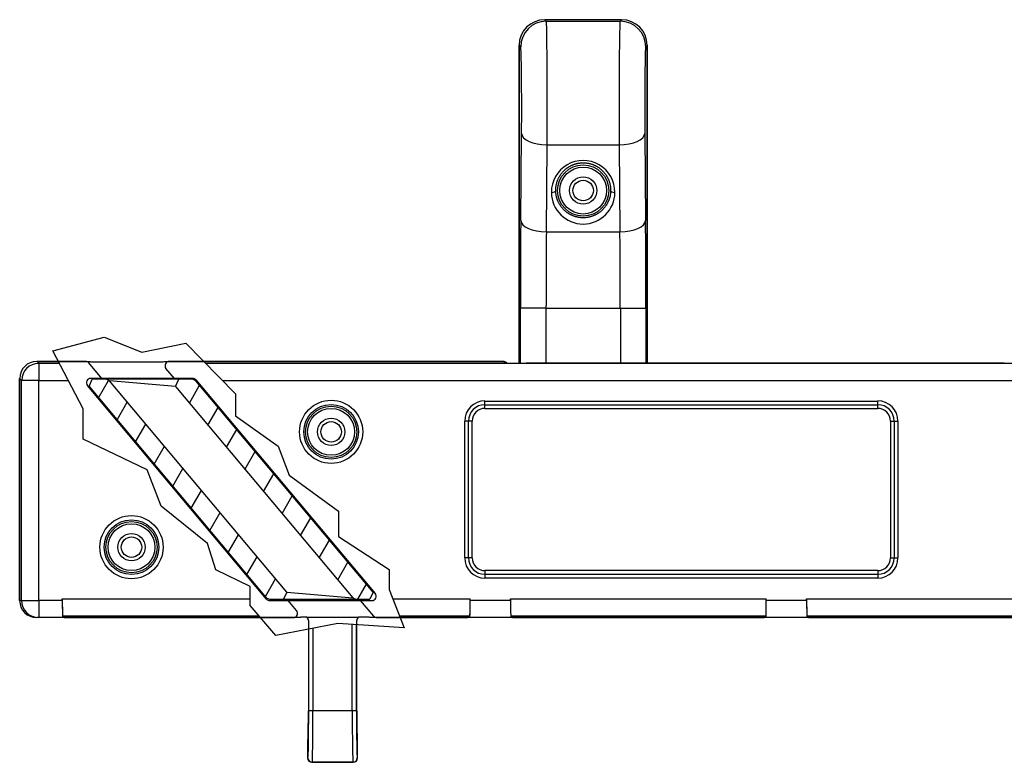
# Model space of a CAD drawing. Units: millimetres. Extents: x 2382 to 2671, y 1943 to 2103.
# Drawn here: x 2382 to 2498, y 1943 to 2030 of the extents above; entities that cross this region are included whole.
import ezdxf

# ---------------------------------------------------------------- set-up
doc = ezdxf.new("R2010")
doc.units = ezdxf.units.MM
doc.layers.add('SuP-Schraffur', color=1, linetype='Continuous', lineweight=25, true_color=0xff0000)
doc.layers.add('SuP-Sichtbare-Kanten', color=7, linetype='Continuous', lineweight=25)
doc.layers.add('SuP-Sichtbare-tangentiale-Kanten', color=7, linetype='Continuous', lineweight=25)

msp = doc.modelspace()

# ---------------------------------------------------------------- hatches: boundary and pattern name
at = {"layer": 'SuP-Schraffur'}
h = msp.add_hatch(dxfattribs=at)
h.set_pattern_fill('ANSI31', color=256, scale=25.4, angle=15, style=0)
h.set_pattern_definition([(60, (2414.0856, 1624.8728), (-2.74963, 1.5875), [])])
h.paths.add_polyline_path([(2423.66, 1963.02), (2402.9, 1987.77), (2402.52, 1987.95), (2400.89, 1987.95), (2400.5, 1987.12), (2421.27, 1962.38), (2421.65, 1962.2), (2423.28, 1962.2)])
h.paths.add_polyline_path([(2390.39, 1987.12), (2411.15, 1962.38), (2411.53, 1962.2), (2413.16, 1962.2), (2413.55, 1963.02), (2392.78, 1987.77), (2392.4, 1987.95), (2390.77, 1987.95)])

# ---------------------------------------------------------------- linework, layer by layer
for p, q in [((2386.15, 1991.29), (2392.16, 1992.89)), ((2392.16, 1992.89), (2396.57, 1991.11)), ((2396.57, 1991.11), (2401.71, 1992.19)), ((2401.71, 1992.19), (2407.56, 1986.26)), ((2389.71, 1984.5), (2386.15, 1991.29)), ((2407.56, 1986.26), (2407.56, 1983.69)), ((2389.71, 1980.95), (2389.71, 1984.5)), ((2407.56, 1983.69), (2412.55, 1980.14)), ((2397.2, 1977.34), (2389.71, 1980.95)), ((2412.55, 1980.14), (2413.84, 1976.72)), ((2398.83, 1973.08), (2397.2, 1977.34)), ((2413.84, 1976.72), (2419.59, 1972.51)), ((2404.28, 1968.73), (2398.83, 1973.08)), ((2419.59, 1972.51), (2419.59, 1969.53)), ((2405.23, 1965.66), (2404.28, 1968.73)), ((2419.59, 1969.53), (2425.55, 1965.67)), ((2409.25, 1963.68), (2405.23, 1965.66)), ((2425.55, 1965.67), (2425.55, 1963.35)), ((2409.25, 1961.46), (2409.25, 1963.68)), ((2425.55, 1963.35), (2427.29, 1958.84)), ((2412.28, 1957.95), (2409.25, 1961.46)), ((2415.87, 1960.09), (2421.93, 1960.1)), ((2419.53, 1959.35), (2412.28, 1957.95)), ((2427.29, 1958.84), (2419.53, 1959.35))]:
    msp.add_line(p, q)
at = {"layer": 'SuP-Sichtbare-Kanten'}
for p, q in [((2452.76, 2030.05), (2443.76, 2030.05)), ((2452.76, 2030.05), (2443.76, 2030.05)), ((2440.76, 2027.05), (2440.76, 1989.83)), ((2440.76, 1989.83), (2440.76, 2027.05)), ((2455.76, 1989.83), (2455.76, 2027.05)), ((2455.76, 2027.05), (2455.76, 1989.83)), ((2389.99, 1990.05), (2384.26, 1990.05)), ((2384.26, 1990.05), (2389.99, 1990.05)), ((2391.9, 1988.05), (2390.37, 1989.87)), ((2438.91, 1990.05), (2399.78, 1990.05)), ((2399.78, 1990.05), (2438.91, 1990.05)), ((2439.31, 1989.85), (2439.27, 1989.9)), ((2497.59, 1989.83), (2441.59, 1989.83)), ((2400.38, 1988.05), (2399.39, 1989.22)), ((2382.26, 1962.05), (2382.26, 1988.05)), ((2382.26, 1988.05), (2382.26, 1962.05)), ((2411.18, 1962.22), (2390.2, 1987.22)), ((2390.39, 1987.12), (2390.77, 1987.95)), ((2390.39, 1987.12), (2411.15, 1962.38)), ((2391.9, 1988.05), (2390.59, 1988.05)), ((2392.4, 1987.95), (2390.77, 1987.95)), ((2400.38, 1988.05), (2391.9, 1988.05)), ((2392.78, 1987.77), (2392.4, 1987.95)), ((2400.89, 1987.95), (2392.4, 1987.95)), ((2413.55, 1963.02), (2392.78, 1987.77)), ((2400.5, 1987.12), (2392.78, 1987.77)), ((2402.53, 1988.05), (2400.38, 1988.05)), ((2400.5, 1987.12), (2400.89, 1987.95)), ((2400.5, 1987.12), (2421.27, 1962.38)), ((2402.52, 1987.95), (2400.89, 1987.95)), ((2402.9, 1987.77), (2402.52, 1987.95)), ((2423.66, 1963.02), (2402.9, 1987.77)), ((2402.91, 1987.87), (2423.89, 1962.87)), ((2413.55, 1963.02), (2413.16, 1962.2)), ((2413.55, 1963.02), (2421.27, 1962.38)), ((2423.66, 1963.02), (2423.28, 1962.2)), ((2387.25, 1962.05), (2387.25, 1962.27)), ((2411.15, 1962.38), (2411.53, 1962.2)), ((2411.53, 1962.2), (2413.16, 1962.2)), ((2411.56, 1962.05), (2413.71, 1962.05)), ((2413.16, 1962.2), (2421.65, 1962.2)), ((2414.7, 1960.87), (2413.71, 1962.05)), ((2413.71, 1962.05), (2422.2, 1962.05)), ((2421.27, 1962.38), (2421.65, 1962.2)), ((2421.65, 1962.2), (2423.28, 1962.2)), ((2422.2, 1962.05), (2423.51, 1962.05)), ((2423.73, 1960.22), (2422.2, 1962.05)), ((2435.03, 1962.05), (2435.03, 1962.27)), ((2439.75, 1962.05), (2439.75, 1962.27)), ((2469.71, 1962.05), (2469.71, 1962.27)), ((2474.43, 1962.05), (2474.43, 1962.27)), ((2384.49, 1960.05), (2384.26, 1960.05)), ((2387.29, 1960.05), (2384.49, 1960.05)), ((2387.29, 1960.27), (2387.51, 1960.05)), ((2387.51, 1960.05), (2387.29, 1960.05)), ((2414.32, 1960.05), (2387.51, 1960.05)), ((2387.51, 1960.05), (2414.32, 1960.05)), ((2416.08, 1959.71), (2416.08, 1949.15)), ((2421.75, 1949.15), (2421.75, 1959.71)), ((2434.76, 1960.05), (2424.11, 1960.05)), ((2424.11, 1960.05), (2434.76, 1960.05)), ((2434.99, 1960.27), (2434.76, 1960.05)), ((2434.99, 1960.05), (2434.76, 1960.05)), ((2439.79, 1960.05), (2434.99, 1960.05)), ((2439.79, 1960.27), (2440.01, 1960.05)), ((2440.01, 1960.05), (2439.79, 1960.05)), ((2469.45, 1960.05), (2440.01, 1960.05)), ((2440.01, 1960.05), (2469.45, 1960.05)), ((2469.67, 1960.27), (2469.45, 1960.05)), ((2469.67, 1960.05), (2469.45, 1960.05)), ((2474.47, 1960.05), (2469.67, 1960.05)), ((2474.47, 1960.27), (2474.7, 1960.05)), ((2474.7, 1960.05), (2474.47, 1960.05)), ((2515.02, 1960.05), (2474.7, 1960.05)), ((2474.7, 1960.05), (2515.02, 1960.05)), ((2415.98, 1945.62), (2415.98, 1943.62)), ((2421.84, 1943.62), (2421.84, 1945.62)), ((2416.48, 1943.12), (2421.34, 1943.12))]:
    msp.add_line(p, q, dxfattribs=at)
for centre, radius in [((2448.26, 2010.05), 1.6), ((2448.26, 2010.05), 1.2), ((2418.74, 1981.8), 1.6), ((2418.74, 1981.8), 1.2), ((2395.36, 1968.3), 1.6), ((2395.36, 1968.3), 1.2)]:
    msp.add_circle(centre, radius, dxfattribs=at)
for centre, start, end in [((2389.99, 1989.55), 77.4974, 89.997), ((2389.99, 1989.55), 77.4974, 89.997), ((2389.99, 1989.55), 39.9974, 89.997), ((2390.59, 1987.55), 90, 220), ((2402.53, 1987.55), 40, 90), ((2423.51, 1962.55), 270, 40), ((2411.56, 1962.55), 220, 270), ((2424.11, 1960.55), 219.9974, 269.997), ((2424.11, 1960.55), 257.4974, 269.997), ((2424.11, 1960.55), 257.4974, 269.997)]:
    msp.add_arc(centre, 0.5, start, end, dxfattribs=at)
for centre, major_axis, ratio, start_param, end_param in [((2443.76, 2027.05), (2.12, -2.12), 0.999695, 2.356347, 3.926839), ((2443.76, 2027.05), (-2.12, 2.12), 0.999695, 5.497939, 7.068431), ((2452.76, 2027.05), (-2.12, -2.12), 0.999695, 2.356347, 3.926839), ((2452.76, 2027.05), (2.12, 2.12), 0.999695, 5.497939, 7.068431), ((2384.26, 1988.05), (-1.41, 1.41), 0.999695, 5.497939, 7.068431), ((2384.26, 1988.05), (1.41, -1.41), 0.999695, 2.356347, 3.926839), ((2399.78, 1989.55), (-0.361, 0.346), 0.999635, 5.476074, 7.74475), ((2399.78, 1989.55), (-0.361, 0.346), 0.999635, 5.476074, 5.713497), ((2399.78, 1989.55), (-0.361, 0.346), 0.999635, 5.475989, 5.713412), ((2438.91, 1989.55), (0.354, -0.354), 0.999695, 1.570796, 2.356347), ((2438.91, 1989.55), (-0.354, 0.354), 0.999695, 4.712389, 5.497939), ((2384.26, 1962.05), (-2, 0), 0.999848, 0, 1.570796), ((2384.26, 1962.05), (-2, 0), 0.999848, 0, 1.570796), ((2387.29, 1962.27), (0, 2), 0.017455, 1.570796, 3.124139), ((2387.29, 1962.05), (0, 2), 0.017455, 1.570796, 3.141593), ((2434.99, 1962.27), (0, 2), 0.017455, 3.159046, 4.712389), ((2434.99, 1962.05), (0, 2), 0.017455, 3.141593, 4.712389), ((2439.79, 1962.27), (0, 2), 0.017455, 1.570796, 3.124139), ((2439.79, 1962.05), (0, 2), 0.017455, 1.570796, 3.141593), ((2469.67, 1962.27), (0, 2), 0.017455, 3.159046, 4.712389), ((2469.67, 1962.05), (0, 2), 0.017455, 3.141593, 4.712389), ((2474.47, 1962.27), (0, 2), 0.017455, 1.570796, 3.124139), ((2474.47, 1962.05), (0, 2), 0.017455, 1.570796, 3.141593), ((2414.32, 1960.55), (-0.361, 0.346), 0.999635, 2.334481, 4.603157), ((2414.32, 1960.55), (-0.361, 0.346), 0.999635, 2.334481, 2.571904), ((2414.32, 1960.55), (-0.361, 0.346), 0.999635, 2.334396, 2.571819), ((2416.48, 1943.62), (-0.354, -0.354), 0.999695, 5.497939, 7.068431), ((2421.34, 1943.62), (0.354, -0.354), 0.999695, 5.497939, 7.068431)]:
    msp.add_ellipse(centre, major_axis=major_axis, ratio=ratio, start_param=start_param, end_param=end_param, dxfattribs=at)
for points, knots in [([(2390.08, 1990.04), (2390.08, 1990.04), (2390.08, 1990.04), (2390.09, 1990.03), (2390.11, 1990.03), (2390.19, 1990.03), (2390.26, 1990.02), (2390.49, 1990.02), (2390.66, 1990.01), (2391.11, 1990), (2391.4, 1990), (2392.1, 1989.99), (2392.52, 1989.99), (2393.5, 1989.98), (2394.06, 1989.98), (2394.75, 1989.98), (2394.87, 1989.98), (2394.99, 1989.98)], [0.0575064, 0.0575064, 0.0575064, 0.0575064, 0.0673098, 0.0673098, 0.099292, 0.099292, 0.1605446, 0.1605446, 0.250464, 0.250464, 0.3624396, 0.3624396, 0.5009092, 0.5009092, 0.6710765, 0.6710765, 0.7070254, 0.7070254, 0.7070254, 0.7070254]), ([(2390.09, 1990.03), (2390.1, 1990.03), (2390.12, 1990.03), (2390.19, 1990.03), (2390.26, 1990.02), (2390.49, 1990.02), (2390.66, 1990.01), (2391.11, 1990), (2391.4, 1990), (2392.1, 1989.99), (2392.52, 1989.99), (2393.49, 1989.98), (2394.06, 1989.98), (2394.75, 1989.98), (2394.87, 1989.98), (2394.99, 1989.98)], [0.0791207, 0.0791207, 0.0791207, 0.0791207, 0.0992675, 0.0992675, 0.1604915, 0.1604915, 0.2504005, 0.2504005, 0.3623597, 0.3623597, 0.5008128, 0.5008128, 0.6709587, 0.6709587, 0.7070257, 0.7070257, 0.7070257, 0.7070257]), ([(2394.99, 1989.98), (2395.68, 1989.98), (2396.38, 1989.98), (2397.32, 1989.99), (2397.62, 1989.99), (2398.13, 1990), (2398.36, 1990), (2398.75, 1990), (2398.92, 1990.01), (2399.19, 1990.01), (2399.3, 1990.02), (2399.48, 1990.02), (2399.55, 1990.03), (2399.64, 1990.03), (2399.68, 1990.03), (2399.69, 1990.03), (2399.69, 1990.03), (2399.69, 1990.03)], [0, 0, 0, 0, 0.2066961, 0.2066961, 0.3023268, 0.3023268, 0.3857493, 0.3857493, 0.4577984, 0.4577984, 0.519611, 0.519611, 0.5729689, 0.5729689, 0.6183649, 0.6183649, 0.6240516, 0.6240516, 0.6240516, 0.6240516]), ([(2394.99, 1989.98), (2395.68, 1989.98), (2396.38, 1989.98), (2397.32, 1989.99), (2397.62, 1989.99), (2398.13, 1990), (2398.36, 1990), (2398.75, 1990), (2398.92, 1990.01), (2399.19, 1990.01), (2399.3, 1990.02), (2399.48, 1990.02), (2399.55, 1990.03), (2399.62, 1990.03), (2399.64, 1990.03), (2399.66, 1990.03)], [0, 0, 0, 0, 0.2067054, 0.2067054, 0.3023356, 0.3023356, 0.3857573, 0.3857573, 0.4578051, 0.4578051, 0.5196163, 0.5196163, 0.5729737, 0.5729737, 0.5968165, 0.5968165, 0.5968165, 0.5968165]), ([(2439.17, 1989.86), (2439.17, 1989.86), (2439.18, 1989.86), (2439.2, 1989.86), (2439.22, 1989.86), (2439.31, 1989.85), (2439.39, 1989.85), (2439.62, 1989.84), (2439.78, 1989.84), (2440.16, 1989.84), (2440.39, 1989.83), (2440.87, 1989.83), (2441.13, 1989.83), (2441.46, 1989.83), (2441.52, 1989.83), (2441.59, 1989.83)], [0.0511862, 0.0511862, 0.0511862, 0.0511862, 0.0646474, 0.0646474, 0.0969212, 0.0969212, 0.1536678, 0.1536678, 0.2267109, 0.2267109, 0.3044067, 0.3044067, 0.3831639, 0.3831639, 0.402835, 0.402835, 0.402835, 0.402835]), ([(2497.59, 1989.83), (2497.86, 1989.83), (2498.13, 1989.83), (2498.65, 1989.83), (2498.91, 1989.83), (2499.13, 1989.84)], [0, 0, 0, 0, 0.0804843, 0.0804843, 0.1655538, 0.1655538, 0.1655538, 0.1655538]), ([(2415.9, 1960.09), (2415.87, 1960.09), (2415.85, 1960.09), (2415.6, 1960.09), (2415.4, 1960.09), (2415.06, 1960.08), (2414.93, 1960.08), (2414.71, 1960.07), (2414.63, 1960.07), (2414.5, 1960.06), (2414.46, 1960.06), (2414.42, 1960.06), (2414.41, 1960.06), (2414.41, 1960.06), (2414.41, 1960.06), (2414.41, 1960.06)], [0.1815053, 0.1815053, 0.1815053, 0.1815053, 0.1910089, 0.1910089, 0.2727831, 0.2727831, 0.3388273, 0.3388273, 0.3954084, 0.3954084, 0.444167, 0.444167, 0.4632337, 0.4632337, 0.4670348, 0.4670348, 0.4670348, 0.4670348]), ([(2415.9, 1960.09), (2415.87, 1960.09), (2415.85, 1960.09), (2415.6, 1960.09), (2415.4, 1960.09), (2415.06, 1960.08), (2414.93, 1960.08), (2414.71, 1960.07), (2414.63, 1960.07), (2414.51, 1960.06), (2414.46, 1960.06), (2414.44, 1960.06)], [0.1815054, 0.1815054, 0.1815054, 0.1815054, 0.1910082, 0.1910082, 0.2727825, 0.2727825, 0.3388265, 0.3388265, 0.3954077, 0.3954077, 0.4397754, 0.4397754, 0.4397754, 0.4397754]), ([(2415.9, 1960.09), (2415.87, 1960.09), (2415.85, 1960.09), (2415.6, 1960.09), (2415.4, 1960.09), (2415.06, 1960.08), (2414.93, 1960.08), (2414.71, 1960.07), (2414.63, 1960.07), (2414.51, 1960.06), (2414.46, 1960.06), (2414.44, 1960.06)], [0.181506, 0.181506, 0.181506, 0.181506, 0.1910082, 0.1910082, 0.2727825, 0.2727825, 0.3388265, 0.3388265, 0.3954077, 0.3954077, 0.4397754, 0.4397754, 0.4397754, 0.4397754]), ([(2416.08, 1959.71), (2416.08, 1959.76), (2416.07, 1959.82), (2416.04, 1959.92), (2416.01, 1959.97), (2415.96, 1960.04), (2415.93, 1960.07), (2415.9, 1960.09)], [0, 0, 0, 0, 0.01615619, 0.01615619, 0.03208767, 0.03208767, 0.0436004, 0.0436004, 0.0436004, 0.0436004]), ([(2416.08, 1959.71), (2416.08, 1959.76), (2416.07, 1959.82), (2416.04, 1959.92), (2416.01, 1959.97), (2415.96, 1960.04), (2415.93, 1960.07), (2415.9, 1960.09)], [0, 0, 0, 0, 0.01615619, 0.01615619, 0.03208767, 0.03208767, 0.0435799, 0.0435799, 0.0435799, 0.0435799]), ([(2421.94, 1960.1), (2421.9, 1960.08), (2421.88, 1960.05), (2421.82, 1959.97), (2421.8, 1959.93), (2421.76, 1959.82), (2421.75, 1959.77), (2421.75, 1959.71)], [0.15146999, 0.15146999, 0.15146999, 0.15146999, 0.16321814, 0.16321814, 0.17898726, 0.17898726, 0.19591694, 0.19591694, 0.19591694, 0.19591694]), ([(2421.93, 1960.1), (2421.9, 1960.08), (2421.88, 1960.05), (2421.82, 1959.97), (2421.8, 1959.93), (2421.76, 1959.82), (2421.75, 1959.77), (2421.75, 1959.71)], [0.15148633, 0.15148633, 0.15148633, 0.15148633, 0.16321748, 0.16321748, 0.17898656, 0.17898656, 0.19591694, 0.19591694, 0.19591694, 0.19591694]), ([(2424, 1960.06), (2423.99, 1960.06), (2423.98, 1960.06), (2423.91, 1960.06), (2423.83, 1960.07), (2423.61, 1960.07), (2423.43, 1960.08), (2422.98, 1960.09), (2422.69, 1960.09), (2422.24, 1960.1), (2422.09, 1960.1), (2421.93, 1960.1)], [0.0791206, 0.0791206, 0.0791206, 0.0791206, 0.0992915, 0.0992915, 0.160533, 0.160533, 0.2504546, 0.2504546, 0.3624261, 0.3624261, 0.4144504, 0.4144504, 0.4144504, 0.4144504]), ([(2424.02, 1960.06), (2424.02, 1960.06), (2424.02, 1960.06), (2424.01, 1960.06), (2423.99, 1960.06), (2423.91, 1960.06), (2423.83, 1960.07), (2423.61, 1960.07), (2423.43, 1960.08), (2422.98, 1960.09), (2422.69, 1960.09), (2422.24, 1960.1), (2422.09, 1960.1), (2421.93, 1960.1)], [0.0575064, 0.0575064, 0.0575064, 0.0575064, 0.0673213, 0.0673213, 0.0993156, 0.0993156, 0.1605853, 0.1605853, 0.2505171, 0.2505171, 0.3625049, 0.3625049, 0.4144503, 0.4144503, 0.4144503, 0.4144503]), ([(2424, 1960.06), (2423.99, 1960.06), (2423.98, 1960.06), (2423.91, 1960.06), (2423.83, 1960.07), (2423.61, 1960.07), (2423.43, 1960.08), (2422.98, 1960.09), (2422.69, 1960.09), (2422.24, 1960.1), (2422.09, 1960.1), (2421.93, 1960.1)], [0.0791206, 0.0791206, 0.0791206, 0.0791206, 0.0992915, 0.0992915, 0.160533, 0.160533, 0.2504546, 0.2504546, 0.3624261, 0.3624261, 0.4144476, 0.4144476, 0.4144476, 0.4144476]), ([(2416.03, 1945.76), (2416.03, 1945.76), (2416.03, 1945.76), (2416.03, 1945.77), (2416.03, 1945.78), (2416.04, 1945.85), (2416.04, 1945.91), (2416.05, 1946.13), (2416.05, 1946.3), (2416.06, 1946.74), (2416.07, 1947.02), (2416.07, 1947.63), (2416.08, 1947.98), (2416.08, 1948.6), (2416.08, 1948.88), (2416.08, 1949.15)], [0.04977, 0.04977, 0.04977, 0.04977, 0.0552264, 0.0552264, 0.0871051, 0.0871051, 0.1510479, 0.1510479, 0.2470155, 0.2470155, 0.3543979, 0.3543979, 0.4641634, 0.4641634, 0.5462063, 0.5462063, 0.5462063, 0.5462063]), ([(2421.75, 1949.15), (2421.75, 1948.78), (2421.75, 1948.4), (2421.75, 1947.69), (2421.76, 1947.36), (2421.76, 1946.77), (2421.77, 1946.51), (2421.78, 1946.1), (2421.79, 1945.93), (2421.79, 1945.8), (2421.8, 1945.78), (2421.8, 1945.76), (2421.8, 1945.76), (2421.8, 1945.76)], [0, 0, 0, 0, 0.1125363, 0.1125363, 0.2230159, 0.2230159, 0.3332892, 0.3332892, 0.4426109, 0.4426109, 0.4853114, 0.4853114, 0.4959509, 0.4959509, 0.4959509, 0.4959509]), ([(2416.04, 1945.85), (2416.03, 1945.82), (2416.01, 1945.8), (2415.99, 1945.72), (2415.98, 1945.67), (2415.98, 1945.62)], [-0.02805721, -0.02805721, -0.02805721, -0.02805721, -0.01981366, -0.01981366, -0.00466656, -0.00466656, -0.00466656, -0.00466656]), ([(2421.84, 1945.62), (2421.84, 1945.67), (2421.84, 1945.72), (2421.81, 1945.8), (2421.8, 1945.82), (2421.79, 1945.85)], [-0.07415965, -0.07415965, -0.07415965, -0.07415965, -0.0591591, -0.0591591, -0.05077121, -0.05077121, -0.05077121, -0.05077121])]:
    msp.add_open_spline(points, degree=3, knots=knots, dxfattribs=at)
at = {"layer": 'SuP-Sichtbare-tangentiale-Kanten'}
for p, q in [((2443.94, 2029.87), (2443.76, 2030.05)), ((2443.94, 2029.87), (2452.59, 2029.87)), ((2452.76, 2030.05), (2452.59, 2029.87)), ((2440.94, 2026.87), (2440.76, 2027.05)), ((2455.76, 2027.05), (2455.59, 2026.87)), ((2440.96, 2006.55), (2441.04, 2016.74)), ((2455.48, 2016.74), (2455.57, 2006.55)), ((2443.96, 2005.21), (2444.04, 2015.4)), ((2444.04, 2015.4), (2452.48, 2015.4)), ((2452.48, 2015.4), (2452.57, 2005.21)), ((2443.96, 2005.21), (2452.57, 2005.21)), ((2440.91, 1989.83), (2440.91, 1996.27)), ((2443.91, 1996.27), (2440.91, 1996.27)), ((2443.91, 1996.27), (2452.62, 1996.27)), ((2443.91, 1989.83), (2443.91, 1996.27)), ((2452.62, 1996.27), (2455.62, 1996.27)), ((2452.62, 1996.27), (2452.62, 1989.83)), ((2455.62, 1996.27), (2455.62, 1989.83)), ((2384.49, 1989.82), (2384.26, 1990.05)), ((2384.49, 1989.82), (2386.92, 1989.82)), ((2384.49, 1989.82), (2384.49, 1987.82)), ((2404.05, 1989.82), (2499.14, 1989.82)), ((2439.09, 1989.87), (2438.91, 1990.05)), ((2497.59, 1989.83), (2441.59, 1989.83)), ((2441.59, 1989.83), (2441.59, 1989.83)), ((2497.59, 1989.83), (2497.59, 1989.83)), ((2382.49, 1987.82), (2382.26, 1988.05)), ((2384.49, 1987.82), (2382.49, 1987.82)), ((2382.49, 1962.05), (2382.49, 1987.82)), ((2384.49, 1987.82), (2387.97, 1987.82)), ((2384.49, 1962.05), (2384.49, 1987.82)), ((2406.02, 1987.82), (2499.14, 1987.82)), ((2436.76, 1985.41), (2482.76, 1985.41)), ((2436.76, 1984.98), (2436.76, 1985.41)), ((2436.76, 1984.98), (2482.76, 1984.98)), ((2436.76, 1984.55), (2436.76, 1984.98)), ((2482.76, 1984.98), (2482.76, 1985.41)), ((2482.76, 1984.55), (2482.76, 1984.98)), ((2436.76, 1984.55), (2482.76, 1984.55)), ((2434.4, 1967.05), (2434.4, 1983.05)), ((2434.83, 1983.05), (2434.4, 1983.05)), ((2434.83, 1967.05), (2434.83, 1983.05)), ((2435.26, 1983.05), (2434.83, 1983.05)), ((2435.26, 1967.05), (2435.26, 1983.05)), ((2484.26, 1983.05), (2484.7, 1983.05)), ((2484.26, 1983.05), (2484.26, 1967.05)), ((2484.7, 1983.05), (2485.13, 1983.05)), ((2484.7, 1983.05), (2484.7, 1967.05)), ((2485.13, 1983.05), (2485.13, 1967.05)), ((2434.83, 1967.05), (2434.4, 1967.05)), ((2435.26, 1967.05), (2434.83, 1967.05)), ((2484.26, 1967.05), (2484.7, 1967.05)), ((2484.7, 1967.05), (2485.13, 1967.05)), ((2482.76, 1965.55), (2436.76, 1965.55)), ((2436.76, 1965.55), (2436.76, 1965.11)), ((2482.76, 1965.55), (2482.76, 1965.11)), ((2482.76, 1965.11), (2436.76, 1965.11)), ((2436.76, 1965.11), (2436.76, 1964.68)), ((2482.76, 1964.68), (2436.76, 1964.68)), ((2482.76, 1965.11), (2482.76, 1964.68)), ((2382.49, 1962.05), (2382.26, 1962.05)), ((2382.49, 1962.05), (2384.49, 1962.05)), ((2387.25, 1962.05), (2384.49, 1962.05)), ((2384.49, 1962.05), (2384.49, 1960.05)), ((2387.25, 1962.27), (2409.25, 1962.27)), ((2425.97, 1962.27), (2435.03, 1962.27)), ((2439.75, 1962.05), (2435.03, 1962.05)), ((2439.75, 1962.27), (2469.71, 1962.27)), ((2474.43, 1962.05), (2469.71, 1962.05)), ((2474.43, 1962.27), (2515.28, 1962.27)), ((2387.29, 1960.27), (2410.27, 1960.27)), ((2416.08, 1959.71), (2416.08, 1949.15)), ((2421.75, 1949.15), (2421.75, 1959.71)), ((2426.74, 1960.27), (2434.99, 1960.27)), ((2439.79, 1960.27), (2469.67, 1960.27)), ((2474.47, 1960.27), (2515.24, 1960.27)), ((2416.12, 1949.15), (2416.12, 1958.69)), ((2416.62, 1949.15), (2416.62, 1958.79)), ((2421.21, 1949.15), (2421.21, 1959.24)), ((2421.71, 1949.15), (2421.71, 1959.21)), ((2416.08, 1949.15), (2416.08, 1949.15)), ((2416.62, 1949.15), (2416.12, 1949.15)), ((2421.21, 1949.15), (2416.62, 1949.15)), ((2421.71, 1949.15), (2421.21, 1949.15)), ((2421.75, 1949.15), (2421.75, 1949.15)), ((2415.98, 1943.62), (2416.02, 1943.65)), ((2421.84, 1943.62), (2421.81, 1943.65)), ((2416.48, 1943.12), (2416.52, 1943.15)), ((2421.31, 1943.15), (2416.52, 1943.15)), ((2421.34, 1943.12), (2421.31, 1943.15))]:
    msp.add_line(p, q, dxfattribs=at)
for centre, radius in [((2448.26, 2010.05), 3), ((2448.26, 2010.05), 2.75), ((2418.74, 1981.8), 3.7), ((2418.74, 1981.8), 3.2), ((2418.74, 1981.8), 3), ((2418.74, 1981.8), 2.75), ((2395.36, 1968.3), 3.7), ((2395.36, 1968.3), 3.2), ((2395.36, 1968.3), 3), ((2395.36, 1968.3), 2.75)]:
    msp.add_circle(centre, radius, dxfattribs=at)
for centre, radius, start, end in [((2436.76, 1983.05), 2.37, 90, 180), ((2436.76, 1983.05), 1.93, 90, 180), ((2482.76, 1983.05), 2.37, 0, 90), ((2482.76, 1983.05), 1.93, 0, 90), ((2436.76, 1983.05), 1.5, 90, 180), ((2482.76, 1983.05), 1.5, 0, 90), ((2436.76, 1967.05), 2.37, 180, 270), ((2436.76, 1967.05), 1.93, 180, 270), ((2436.76, 1967.05), 1.5, 180, 270), ((2482.76, 1967.05), 2.37, 270, 0), ((2482.76, 1967.05), 1.93, 270, 0), ((2482.76, 1967.05), 1.5, 270, 0)]:
    msp.add_arc(centre, radius, start, end, dxfattribs=at)
for centre, major_axis, ratio, start_param, end_param in [((2443.94, 2026.87), (2.12, 2.12), 0.999695, 0.78555, 2.356042), ((2443.94, 2019.87), (0, 10), 0.012219, 4.24883, 6.265732), ((2452.59, 2019.87), (0, 10), 0.012219, 0.017453, 2.034356), ((2452.59, 2026.87), (-2.12, 2.12), 0.999695, 3.927143, 5.497635), ((2440.94, 2019.87), (0, 7), 0.017455, 4.24883, 6.265732), ((2455.59, 2019.87), (0, 7), 0.017455, 0.017453, 2.034356), ((2444.04, 2016.74), (-3, 0.03), 0.447121, 0.019513, 1.574698), ((2452.48, 2016.74), (3, 0.03), 0.447121, 4.708488, 6.263673), ((2448.26, 2009.85), (0, 3.72), 0.999962, 4.703663, 7.862707), ((2444.55, 2010.05), (0.5, 0.004), 0.447121, 4.708488, 6.263673), ((2448.26, 2009.85), (0, 3.72), 0.999962, 1.579522, 4.703663), ((2451.98, 2010.05), (-0.5, 0.004), 0.447121, 0.019513, 1.574698), ((2441.31, 1996.27), (0, 23), 0.017452, 1.107172, 1.570794), ((2443.96, 2006.55), (-3, 0.03), 0.447121, 0.019513, 1.574698), ((2452.57, 2006.55), (3, 0.03), 0.447121, 4.708488, 6.263673), ((2455.21, 1996.27), (0, -23), 0.017452, 1.570799, 2.034421), ((2444.31, 1996.27), (0, 20), 0.020069, 1.10715, 1.570793), ((2452.21, 1996.27), (0, -20), 0.020069, 1.5708, 2.034442), ((2384.49, 1987.82), (-1.41, -1.41), 0.999695, 3.927143, 5.497635), ((2394.88, 1990.05), (-4.9, 0), 0.01337, 0.008894, 1.593176), ((2394.88, 1990.05), (-4.9, 0), 0.01337, 1.593176, 3.155141), ((2394.99, 1989.48), (0, 0.5), 0.008549, 6.265731, 6.283185), ((2441.59, 1989.87), (-2.5, 0), 0.017455, 0.017453, 1.570796), ((2439.09, 1989.37), (0.354, 0.354), 0.999695, 0.580655, 0.78555), ((2384.49, 1962.05), (0, -2), 0.999848, 4.712389, 6.283185), ((2419.21, 1960.05), (-4.9, 0), 0.01337, 5.456142, 6.296734), ((2415.58, 1959.71), (-0.354, 0.354), 0.999695, 3.927143, 4.799643), ((2416.58, 1959.71), (-0.5, 0), 0.03491, 6.265732, 6.283185), ((2422.25, 1959.71), (0.354, 0.354), 0.999695, 1.465773, 2.356042), ((2421.25, 1959.71), (-0.5, 0), 0.03491, 3.141593, 3.159046), ((2419.21, 1960.05), (-4.9, 0), 0.01337, 3.150487, 4.123225), ((2416.02, 1949.15), (0, -5.5), 0.017455, 0.017453, 1.570796), ((2416.02, 1949.15), (0, -3.49), 0.017439, 0.022402, 1.570772), ((2416.52, 1949.15), (0, -6), 0.016, 0.017453, 1.570796), ((2421.31, 1949.15), (0, 6), 0.016, 1.570796, 3.124139), ((2421.81, 1949.15), (0, 5.5), 0.017455, 1.570796, 3.124139), ((2421.81, 1949.15), (0, -3.49), 0.017439, 4.712413, 6.260783), ((2416.52, 1945.67), (-0.395, 0.307), 0.999596, 0.43765, 0.661583), ((2421.31, 1945.67), (0.395, 0.307), 0.999596, 5.621604, 5.845538), ((2416.52, 1943.65), (0.354, -0.354), 0.999695, 3.927143, 5.497635), ((2421.31, 1943.65), (0.354, 0.354), 0.999695, 3.927143, 5.497635)]:
    msp.add_ellipse(centre, major_axis=major_axis, ratio=ratio, start_param=start_param, end_param=end_param, dxfattribs=at)
for points, knots in [([(2445.05, 2010.05), (2445.05, 2010.09), (2445.05, 2010.13), (2445.05, 2010.17), (2445.05, 2010.21), (2445.05, 2010.25), (2445.05, 2010.3), (2445.06, 2010.34), (2445.06, 2010.38), (2445.06, 2010.42), (2445.07, 2010.46), (2445.07, 2010.5), (2445.08, 2010.54), (2445.09, 2010.59), (2445.09, 2010.63), (2445.1, 2010.67), (2445.11, 2010.71), (2445.12, 2010.75), (2445.13, 2010.79), (2445.13, 2010.83), (2445.14, 2010.87), (2445.16, 2010.91), (2445.17, 2010.95), (2445.18, 2010.99), (2445.19, 2011.03), (2445.2, 2011.07), (2445.21, 2011.11), (2445.23, 2011.15), (2445.24, 2011.18), (2445.26, 2011.22), (2445.27, 2011.26), (2445.29, 2011.3), (2445.3, 2011.34), (2445.32, 2011.37), (2445.33, 2011.41), (2445.35, 2011.45), (2445.37, 2011.48), (2445.39, 2011.52), (2445.41, 2011.56), (2445.42, 2011.59), (2445.44, 2011.63), (2445.46, 2011.66), (2445.48, 2011.7), (2445.5, 2011.73), (2445.52, 2011.77), (2445.55, 2011.8), (2445.57, 2011.83), (2445.59, 2011.87), (2445.61, 2011.9), (2445.63, 2011.93), (2445.66, 2011.97), (2445.68, 2012), (2445.71, 2012.03), (2445.73, 2012.06), (2445.75, 2012.09), (2445.78, 2012.12), (2445.8, 2012.15), (2445.83, 2012.18), (2445.86, 2012.21), (2445.88, 2012.24), (2445.91, 2012.27), (2445.93, 2012.3), (2445.96, 2012.33), (2445.99, 2012.35), (2446.02, 2012.38), (2446.04, 2012.41), (2446.07, 2012.44), (2446.1, 2012.46), (2446.13, 2012.49), (2446.16, 2012.51), (2446.19, 2012.54), (2446.22, 2012.56), (2446.25, 2012.59), (2446.28, 2012.61), (2446.31, 2012.63), (2446.34, 2012.66), (2446.37, 2012.68), (2446.4, 2012.7), (2446.43, 2012.72), (2446.46, 2012.74), (2446.49, 2012.77), (2446.53, 2012.79), (2446.56, 2012.81), (2446.59, 2012.83), (2446.62, 2012.85), (2446.65, 2012.86), (2446.69, 2012.88), (2446.72, 2012.9), (2446.75, 2012.92), (2446.79, 2012.94), (2446.82, 2012.95), (2446.85, 2012.97), (2446.89, 2012.99), (2446.92, 2013), (2446.95, 2013.02), (2446.99, 2013.03), (2447.02, 2013.05), (2447.06, 2013.06), (2447.09, 2013.07), (2447.12, 2013.09), (2447.16, 2013.1), (2447.19, 2013.11), (2447.23, 2013.13), (2447.26, 2013.14), (2447.3, 2013.15), (2447.33, 2013.16), (2447.37, 2013.17), (2447.4, 2013.18), (2447.44, 2013.19), (2447.48, 2013.2), (2447.51, 2013.21), (2447.55, 2013.22), (2447.58, 2013.22), (2447.62, 2013.23), (2447.65, 2013.24), (2447.69, 2013.24), (2447.73, 2013.25), (2447.76, 2013.26), (2447.8, 2013.26), (2447.83, 2013.27), (2447.87, 2013.27), (2447.91, 2013.28), (2447.94, 2013.28), (2447.98, 2013.28), (2448.01, 2013.29), (2448.05, 2013.29), (2448.09, 2013.29), (2448.12, 2013.29), (2448.16, 2013.29), (2448.2, 2013.3), (2448.23, 2013.3), (2448.27, 2013.3), (2448.3, 2013.3), (2448.34, 2013.3), (2448.38, 2013.29), (2448.41, 2013.29), (2448.45, 2013.29), (2448.49, 2013.29), (2448.52, 2013.29), (2448.56, 2013.28), (2448.59, 2013.28), (2448.63, 2013.28), (2448.67, 2013.27), (2448.7, 2013.27), (2448.74, 2013.26), (2448.78, 2013.26), (2448.81, 2013.25), (2448.85, 2013.24), (2448.88, 2013.24), (2448.92, 2013.23), (2448.96, 2013.22), (2448.99, 2013.21), (2449.03, 2013.2), (2449.06, 2013.2), (2449.1, 2013.19), (2449.13, 2013.18), (2449.17, 2013.17), (2449.2, 2013.16), (2449.24, 2013.15), (2449.27, 2013.13), (2449.31, 2013.12), (2449.34, 2013.11), (2449.38, 2013.1), (2449.41, 2013.08), (2449.45, 2013.07), (2449.48, 2013.06), (2449.52, 2013.04), (2449.55, 2013.03), (2449.59, 2013.01), (2449.62, 2013), (2449.65, 2012.98), (2449.69, 2012.96), (2449.72, 2012.95), (2449.76, 2012.93), (2449.79, 2012.91), (2449.82, 2012.89), (2449.85, 2012.88), (2449.89, 2012.86), (2449.92, 2012.84), (2449.95, 2012.82), (2449.98, 2012.8), (2450.02, 2012.78), (2450.05, 2012.76), (2450.08, 2012.73), (2450.11, 2012.71), (2450.14, 2012.69), (2450.17, 2012.67), (2450.21, 2012.65), (2450.24, 2012.62), (2450.27, 2012.6), (2450.3, 2012.57), (2450.33, 2012.55), (2450.36, 2012.52), (2450.39, 2012.5), (2450.41, 2012.47), (2450.44, 2012.45), (2450.47, 2012.42), (2450.5, 2012.39), (2450.53, 2012.37), (2450.56, 2012.34), (2450.58, 2012.31), (2450.61, 2012.28), (2450.64, 2012.25), (2450.66, 2012.22), (2450.69, 2012.19), (2450.72, 2012.16), (2450.74, 2012.13), (2450.77, 2012.1), (2450.79, 2012.07), (2450.82, 2012.04), (2450.84, 2012.01), (2450.86, 2011.97), (2450.89, 2011.94), (2450.91, 2011.91), (2450.93, 2011.88), (2450.96, 2011.84), (2450.98, 2011.81), (2451, 2011.77), (2451.02, 2011.74), (2451.04, 2011.71), (2451.06, 2011.67), (2451.08, 2011.63), (2451.1, 2011.6), (2451.12, 2011.56), (2451.14, 2011.53), (2451.16, 2011.49), (2451.17, 2011.45), (2451.19, 2011.42), (2451.21, 2011.38), (2451.22, 2011.34), (2451.24, 2011.3), (2451.26, 2011.26), (2451.27, 2011.23), (2451.29, 2011.19), (2451.3, 2011.15), (2451.31, 2011.11), (2451.33, 2011.07), (2451.34, 2011.03), (2451.35, 2010.99), (2451.36, 2010.95), (2451.37, 2010.91), (2451.38, 2010.87), (2451.39, 2010.83), (2451.4, 2010.79), (2451.41, 2010.75), (2451.42, 2010.71), (2451.43, 2010.67), (2451.44, 2010.63), (2451.44, 2010.59), (2451.45, 2010.55), (2451.45, 2010.5), (2451.46, 2010.46), (2451.46, 2010.42), (2451.47, 2010.38), (2451.47, 2010.34), (2451.47, 2010.3), (2451.48, 2010.26), (2451.48, 2010.21), (2451.48, 2010.17), (2451.48, 2010.13), (2451.48, 2010.09), (2451.48, 2010.05)], [0, 0, 0, 0, 0.011494, 0.011494, 0.011494, 0.022989, 0.022989, 0.022989, 0.034483, 0.034483, 0.034483, 0.045977, 0.045977, 0.045977, 0.057471, 0.057471, 0.057471, 0.068966, 0.068966, 0.068966, 0.08046, 0.08046, 0.08046, 0.091954, 0.091954, 0.091954, 0.103448, 0.103448, 0.103448, 0.114943, 0.114943, 0.114943, 0.126437, 0.126437, 0.126437, 0.137931, 0.137931, 0.137931, 0.149425, 0.149425, 0.149425, 0.16092, 0.16092, 0.16092, 0.172414, 0.172414, 0.172414, 0.183908, 0.183908, 0.183908, 0.195402, 0.195402, 0.195402, 0.206897, 0.206897, 0.206897, 0.218391, 0.218391, 0.218391, 0.229885, 0.229885, 0.229885, 0.241379, 0.241379, 0.241379, 0.252874, 0.252874, 0.252874, 0.264368, 0.264368, 0.264368, 0.275862, 0.275862, 0.275862, 0.287356, 0.287356, 0.287356, 0.298851, 0.298851, 0.298851, 0.310345, 0.310345, 0.310345, 0.321839, 0.321839, 0.321839, 0.333333, 0.333333, 0.333333, 0.344828, 0.344828, 0.344828, 0.356322, 0.356322, 0.356322, 0.367816, 0.367816, 0.367816, 0.37931, 0.37931, 0.37931, 0.390805, 0.390805, 0.390805, 0.402299, 0.402299, 0.402299, 0.413793, 0.413793, 0.413793, 0.425287, 0.425287, 0.425287, 0.436782, 0.436782, 0.436782, 0.448276, 0.448276, 0.448276, 0.45977, 0.45977, 0.45977, 0.471264, 0.471264, 0.471264, 0.482759, 0.482759, 0.482759, 0.494253, 0.494253, 0.494253, 0.505747, 0.505747, 0.505747, 0.517241, 0.517241, 0.517241, 0.528736, 0.528736, 0.528736, 0.54023, 0.54023, 0.54023, 0.551724, 0.551724, 0.551724, 0.563218, 0.563218, 0.563218, 0.574713, 0.574713, 0.574713, 0.586207, 0.586207, 0.586207, 0.597701, 0.597701, 0.597701, 0.609195, 0.609195, 0.609195, 0.62069, 0.62069, 0.62069, 0.632184, 0.632184, 0.632184, 0.643678, 0.643678, 0.643678, 0.655172, 0.655172, 0.655172, 0.666667, 0.666667, 0.666667, 0.678161, 0.678161, 0.678161, 0.689655, 0.689655, 0.689655, 0.701149, 0.701149, 0.701149, 0.712644, 0.712644, 0.712644, 0.724138, 0.724138, 0.724138, 0.735632, 0.735632, 0.735632, 0.747126, 0.747126, 0.747126, 0.758621, 0.758621, 0.758621, 0.770115, 0.770115, 0.770115, 0.781609, 0.781609, 0.781609, 0.793103, 0.793103, 0.793103, 0.804598, 0.804598, 0.804598, 0.816092, 0.816092, 0.816092, 0.827586, 0.827586, 0.827586, 0.83908, 0.83908, 0.83908, 0.850575, 0.850575, 0.850575, 0.862069, 0.862069, 0.862069, 0.873563, 0.873563, 0.873563, 0.885057, 0.885057, 0.885057, 0.896552, 0.896552, 0.896552, 0.908046, 0.908046, 0.908046, 0.91954, 0.91954, 0.91954, 0.931034, 0.931034, 0.931034, 0.942529, 0.942529, 0.942529, 0.954023, 0.954023, 0.954023, 0.965517, 0.965517, 0.965517, 0.977011, 0.977011, 0.977011, 0.988506, 0.988506, 0.988506, 1, 1, 1, 1]), ([(2451.48, 2010.05), (2451.48, 2010), (2451.48, 2009.96), (2451.48, 2009.92), (2451.48, 2009.88), (2451.47, 2009.84), (2451.47, 2009.8), (2451.47, 2009.75), (2451.46, 2009.71), (2451.46, 2009.67), (2451.45, 2009.63), (2451.45, 2009.59), (2451.44, 2009.55), (2451.43, 2009.51), (2451.42, 2009.47), (2451.42, 2009.43), (2451.41, 2009.38), (2451.4, 2009.34), (2451.39, 2009.3), (2451.38, 2009.26), (2451.37, 2009.22), (2451.36, 2009.18), (2451.34, 2009.14), (2451.33, 2009.11), (2451.32, 2009.07), (2451.31, 2009.03), (2451.29, 2008.99), (2451.28, 2008.95), (2451.26, 2008.91), (2451.25, 2008.87), (2451.23, 2008.84), (2451.22, 2008.8), (2451.2, 2008.76), (2451.18, 2008.72), (2451.17, 2008.69), (2451.15, 2008.65), (2451.13, 2008.61), (2451.11, 2008.58), (2451.09, 2008.54), (2451.07, 2008.51), (2451.05, 2008.47), (2451.03, 2008.44), (2451.01, 2008.4), (2450.99, 2008.37), (2450.97, 2008.34), (2450.95, 2008.3), (2450.93, 2008.27), (2450.9, 2008.24), (2450.88, 2008.2), (2450.86, 2008.17), (2450.83, 2008.14), (2450.81, 2008.11), (2450.78, 2008.08), (2450.76, 2008.05), (2450.73, 2008.02), (2450.71, 2007.99), (2450.68, 2007.96), (2450.66, 2007.93), (2450.63, 2007.9), (2450.6, 2007.87), (2450.58, 2007.84), (2450.55, 2007.81), (2450.52, 2007.79), (2450.49, 2007.76), (2450.47, 2007.73), (2450.44, 2007.71), (2450.41, 2007.68), (2450.38, 2007.65), (2450.35, 2007.63), (2450.32, 2007.6), (2450.29, 2007.58), (2450.26, 2007.56), (2450.23, 2007.53), (2450.2, 2007.51), (2450.17, 2007.49), (2450.14, 2007.46), (2450.11, 2007.44), (2450.08, 2007.42), (2450.05, 2007.4), (2450.02, 2007.38), (2449.98, 2007.36), (2449.95, 2007.34), (2449.92, 2007.32), (2449.89, 2007.3), (2449.86, 2007.28), (2449.82, 2007.26), (2449.79, 2007.24), (2449.76, 2007.23), (2449.72, 2007.21), (2449.69, 2007.19), (2449.66, 2007.18), (2449.62, 2007.16), (2449.59, 2007.15), (2449.56, 2007.13), (2449.52, 2007.12), (2449.49, 2007.1), (2449.45, 2007.09), (2449.42, 2007.07), (2449.38, 2007.06), (2449.35, 2007.05), (2449.31, 2007.04), (2449.28, 2007.02), (2449.24, 2007.01), (2449.21, 2007), (2449.17, 2006.99), (2449.14, 2006.98), (2449.1, 2006.97), (2449.07, 2006.96), (2449.03, 2006.95), (2449, 2006.94), (2448.96, 2006.94), (2448.93, 2006.93), (2448.89, 2006.92), (2448.86, 2006.91), (2448.82, 2006.91), (2448.78, 2006.9), (2448.75, 2006.9), (2448.71, 2006.89), (2448.68, 2006.89), (2448.64, 2006.88), (2448.6, 2006.88), (2448.57, 2006.87), (2448.53, 2006.87), (2448.5, 2006.87), (2448.46, 2006.87), (2448.42, 2006.86), (2448.39, 2006.86), (2448.35, 2006.86), (2448.31, 2006.86), (2448.28, 2006.86), (2448.24, 2006.86), (2448.2, 2006.86), (2448.17, 2006.86), (2448.13, 2006.86), (2448.1, 2006.86), (2448.06, 2006.87), (2448.02, 2006.87), (2447.99, 2006.87), (2447.95, 2006.88), (2447.91, 2006.88), (2447.88, 2006.88), (2447.84, 2006.89), (2447.81, 2006.89), (2447.77, 2006.9), (2447.73, 2006.9), (2447.7, 2006.91), (2447.66, 2006.92), (2447.63, 2006.92), (2447.59, 2006.93), (2447.56, 2006.94), (2447.52, 2006.95), (2447.48, 2006.96), (2447.45, 2006.97), (2447.41, 2006.97), (2447.38, 2006.98), (2447.34, 2006.99), (2447.31, 2007.01), (2447.27, 2007.02), (2447.24, 2007.03), (2447.2, 2007.04), (2447.17, 2007.05), (2447.13, 2007.07), (2447.1, 2007.08), (2447.06, 2007.09), (2447.03, 2007.11), (2446.99, 2007.12), (2446.96, 2007.14), (2446.93, 2007.15), (2446.89, 2007.17), (2446.86, 2007.18), (2446.82, 2007.2), (2446.79, 2007.22), (2446.76, 2007.23), (2446.72, 2007.25), (2446.69, 2007.27), (2446.66, 2007.29), (2446.63, 2007.31), (2446.59, 2007.33), (2446.56, 2007.35), (2446.53, 2007.37), (2446.5, 2007.39), (2446.46, 2007.41), (2446.43, 2007.43), (2446.4, 2007.45), (2446.37, 2007.48), (2446.34, 2007.5), (2446.31, 2007.52), (2446.28, 2007.55), (2446.25, 2007.57), (2446.22, 2007.59), (2446.19, 2007.62), (2446.16, 2007.64), (2446.13, 2007.67), (2446.1, 2007.7), (2446.07, 2007.72), (2446.04, 2007.75), (2446.02, 2007.78), (2445.99, 2007.8), (2445.96, 2007.83), (2445.93, 2007.86), (2445.91, 2007.89), (2445.88, 2007.92), (2445.85, 2007.95), (2445.83, 2007.98), (2445.8, 2008.01), (2445.78, 2008.04), (2445.75, 2008.07), (2445.73, 2008.1), (2445.7, 2008.13), (2445.68, 2008.16), (2445.65, 2008.2), (2445.63, 2008.23), (2445.61, 2008.26), (2445.59, 2008.29), (2445.56, 2008.33), (2445.54, 2008.36), (2445.52, 2008.4), (2445.5, 2008.43), (2445.48, 2008.47), (2445.46, 2008.5), (2445.44, 2008.54), (2445.42, 2008.57), (2445.4, 2008.61), (2445.38, 2008.65), (2445.36, 2008.68), (2445.35, 2008.72), (2445.33, 2008.76), (2445.31, 2008.79), (2445.3, 2008.83), (2445.28, 2008.87), (2445.27, 2008.91), (2445.25, 2008.95), (2445.24, 2008.98), (2445.22, 2009.02), (2445.21, 2009.06), (2445.2, 2009.1), (2445.19, 2009.14), (2445.17, 2009.18), (2445.16, 2009.22), (2445.15, 2009.26), (2445.14, 2009.3), (2445.13, 2009.34), (2445.12, 2009.38), (2445.11, 2009.42), (2445.11, 2009.46), (2445.1, 2009.51), (2445.09, 2009.55), (2445.08, 2009.59), (2445.08, 2009.63), (2445.07, 2009.67), (2445.07, 2009.71), (2445.06, 2009.75), (2445.06, 2009.79), (2445.06, 2009.84), (2445.05, 2009.88), (2445.05, 2009.92), (2445.05, 2009.96), (2445.05, 2010), (2445.05, 2010.05)], [0, 0, 0, 0, 0.011628, 0.011628, 0.011628, 0.023256, 0.023256, 0.023256, 0.034884, 0.034884, 0.034884, 0.046512, 0.046512, 0.046512, 0.05814, 0.05814, 0.05814, 0.069767, 0.069767, 0.069767, 0.081395, 0.081395, 0.081395, 0.093023, 0.093023, 0.093023, 0.104651, 0.104651, 0.104651, 0.116279, 0.116279, 0.116279, 0.127907, 0.127907, 0.127907, 0.139535, 0.139535, 0.139535, 0.151163, 0.151163, 0.151163, 0.162791, 0.162791, 0.162791, 0.174419, 0.174419, 0.174419, 0.186047, 0.186047, 0.186047, 0.197674, 0.197674, 0.197674, 0.209302, 0.209302, 0.209302, 0.22093, 0.22093, 0.22093, 0.232558, 0.232558, 0.232558, 0.244186, 0.244186, 0.244186, 0.255814, 0.255814, 0.255814, 0.267442, 0.267442, 0.267442, 0.27907, 0.27907, 0.27907, 0.290698, 0.290698, 0.290698, 0.302326, 0.302326, 0.302326, 0.313953, 0.313953, 0.313953, 0.325581, 0.325581, 0.325581, 0.337209, 0.337209, 0.337209, 0.348837, 0.348837, 0.348837, 0.360465, 0.360465, 0.360465, 0.372093, 0.372093, 0.372093, 0.383721, 0.383721, 0.383721, 0.395349, 0.395349, 0.395349, 0.406977, 0.406977, 0.406977, 0.418605, 0.418605, 0.418605, 0.430233, 0.430233, 0.430233, 0.44186, 0.44186, 0.44186, 0.453488, 0.453488, 0.453488, 0.465116, 0.465116, 0.465116, 0.476744, 0.476744, 0.476744, 0.488372, 0.488372, 0.488372, 0.5, 0.5, 0.5, 0.511628, 0.511628, 0.511628, 0.523256, 0.523256, 0.523256, 0.534884, 0.534884, 0.534884, 0.546512, 0.546512, 0.546512, 0.55814, 0.55814, 0.55814, 0.569767, 0.569767, 0.569767, 0.581395, 0.581395, 0.581395, 0.593023, 0.593023, 0.593023, 0.604651, 0.604651, 0.604651, 0.616279, 0.616279, 0.616279, 0.627907, 0.627907, 0.627907, 0.639535, 0.639535, 0.639535, 0.651163, 0.651163, 0.651163, 0.662791, 0.662791, 0.662791, 0.674419, 0.674419, 0.674419, 0.686047, 0.686047, 0.686047, 0.697674, 0.697674, 0.697674, 0.709302, 0.709302, 0.709302, 0.72093, 0.72093, 0.72093, 0.732558, 0.732558, 0.732558, 0.744186, 0.744186, 0.744186, 0.755814, 0.755814, 0.755814, 0.767442, 0.767442, 0.767442, 0.77907, 0.77907, 0.77907, 0.790698, 0.790698, 0.790698, 0.802326, 0.802326, 0.802326, 0.813953, 0.813953, 0.813953, 0.825581, 0.825581, 0.825581, 0.837209, 0.837209, 0.837209, 0.848837, 0.848837, 0.848837, 0.860465, 0.860465, 0.860465, 0.872093, 0.872093, 0.872093, 0.883721, 0.883721, 0.883721, 0.895349, 0.895349, 0.895349, 0.906977, 0.906977, 0.906977, 0.918605, 0.918605, 0.918605, 0.930233, 0.930233, 0.930233, 0.94186, 0.94186, 0.94186, 0.953488, 0.953488, 0.953488, 0.965116, 0.965116, 0.965116, 0.976744, 0.976744, 0.976744, 0.988372, 0.988372, 0.988372, 1, 1, 1, 1]), ([(2416.02, 1945.67), (2416.01, 1945.65), (2416, 1945.64), (2415.98, 1945.62), (2415.98, 1945.62)], [0, 0, 0, 0, 0.3333333, 0.3449925, 0.3449925, 0.3449925, 0.3449925])]:
    msp.add_open_spline(points, degree=3, knots=knots, dxfattribs=at)
msp.add_open_spline([(2421.84, 1945.62), (2421.83, 1945.64), (2421.82, 1945.65), (2421.81, 1945.67)], degree=3, dxfattribs=at)

doc.saveas('drawing.dxf')
